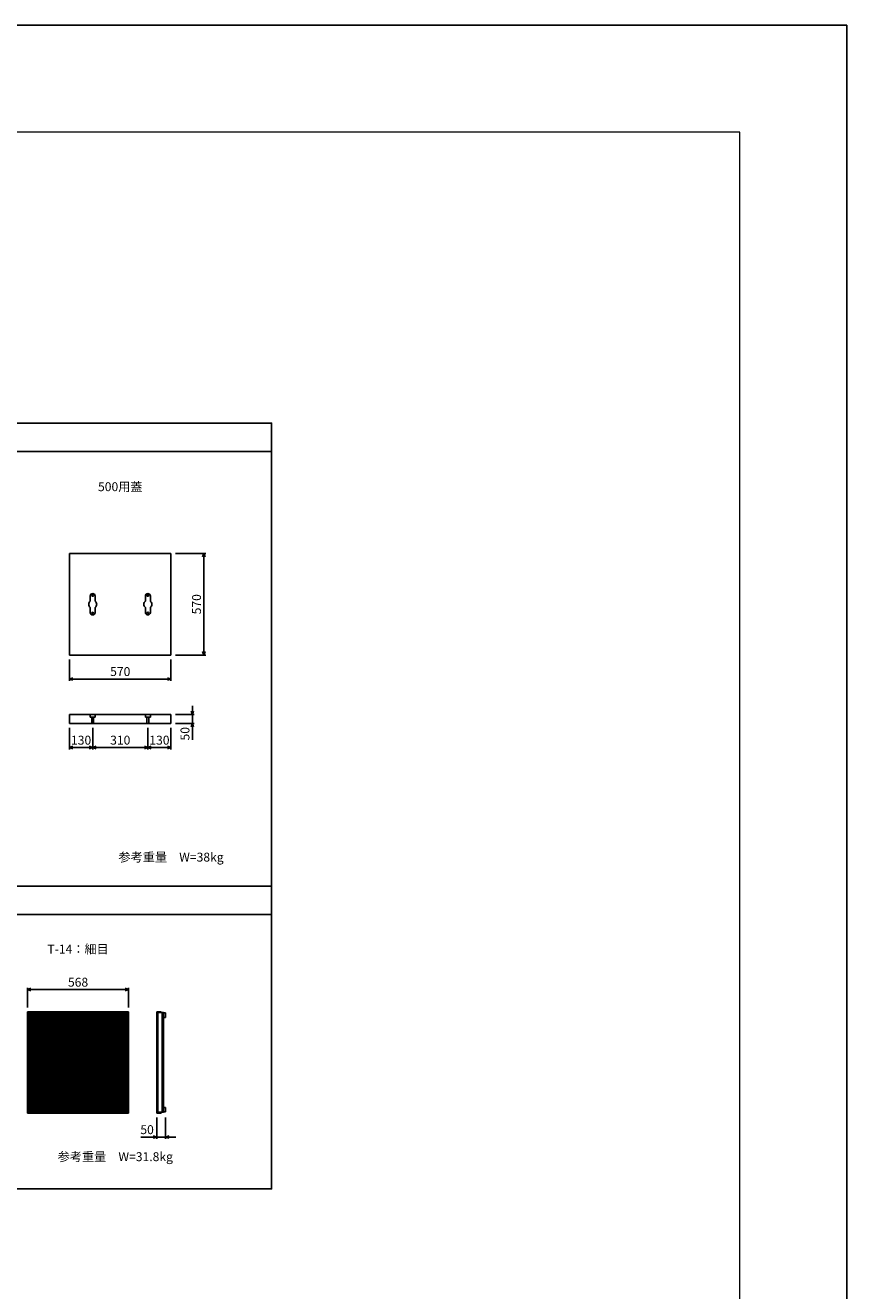
# Model space of a CAD drawing. Extents: x 0 to 25200, y 0 to 17820.
# Drawn here: x 20585 to 25200, y 10715 to 17820 of the extents above; entities that cross this region are included whole.
import ezdxf
from ezdxf.enums import TextEntityAlignment as Align

# ---------------------------------------------------------------- set-up
doc = ezdxf.new("R2010")
doc.units = 0
doc.header["$LTSCALE"] = 30
doc.header["$MEASUREMENT"] = 0
doc.linetypes.add('DASHED1', pattern=[2.5, 1.25, -1.25])
doc.layers.get('Defpoints').update_dxf_attribs({"color": 5, "linetype": 'CONTINUOUS'})
for name, color, linetype in [('DIM', 7, 'CONTINUOUS'), ('HATCH', 6, 'CONTINUOUS'), ('OUTLINE', 3, 'CONTINUOUS'), ('OUTLINE2', 4, 'CONTINUOUS'), ('TXT', 7, 'CONTINUOUS')]:
    doc.layers.add(name, color=color, linetype=linetype)
doc.layers.add('WAKU', color=3, linetype='CONTINUOUS', lineweight=13)

msp = doc.modelspace()

# ---------------------------------------------------------------- linework, layer by layer
at = {"layer": 'Defpoints', "linetype": 'Continuous'}
msp.add_lwpolyline([(0, 0), (25200, 0), (25200, 17820), (0, 17820)], close=True, dxfattribs=at)
at = {"layer": 'DIM', "linetype": 'Continuous'}
for p, q in [((15468.5, 15426.6), (21968.5, 15426.6)), ((21598.5, 14854.2), (21428.5, 14854.2)), ((21588.5, 14854.2), (21581.4, 14834.7)), ((21588.5, 14854.2), (21588.5, 14284.2)), ((21595.6, 14834.7), (21588.5, 14854.2)), ((21598.5, 14284.2), (21428.5, 14284.2)), ((21588.5, 14284.2), (21581.4, 14303.6)), ((21595.6, 14303.6), (21588.5, 14284.2)), ((20833.5, 14139.2), (20833.5, 14259.2)), ((21403.5, 14139.2), (21403.5, 14259.2)), ((20833.5, 14149.2), (20852.9, 14156.3)), ((20833.5, 14149.2), (21403.5, 14149.2)), ((20852.9, 14142.1), (20833.5, 14149.2)), ((21403.5, 14149.2), (21384, 14156.3)), ((21384, 14142.1), (21403.5, 14149.2)), ((21523.5, 13949.5), (21523.5, 13999.5)), ((21533.5, 13949.5), (21428.5, 13949.5)), ((21523.5, 13949.5), (21516.4, 13968.9)), ((21530.6, 13968.9), (21523.5, 13949.5)), ((21523.5, 13949.5), (21523.5, 13899.5)), ((20833.5, 13754.5), (20833.5, 13874.5)), ((20963.5, 13754.5), (20963.5, 13874.5)), ((21273.5, 13754.5), (21273.5, 13874.5)), ((21403.5, 13754.5), (21403.5, 13874.5)), ((21533.5, 13899.5), (21428.5, 13899.5)), ((21523.5, 13899.5), (21516.4, 13880)), ((21523.5, 13807.4), (21523.5, 13899.5)), ((21530.6, 13880), (21523.5, 13899.5)), ((20833.5, 13764.5), (20852.9, 13771.6)), ((20833.5, 13764.5), (20963.5, 13764.5)), ((20852.9, 13757.4), (20833.5, 13764.5)), ((20963.5, 13764.5), (20944, 13771.6)), ((20944, 13757.4), (20963.5, 13764.5)), ((20963.5, 13764.5), (20982.9, 13771.6)), ((20963.5, 13764.5), (21273.5, 13764.5)), ((20982.9, 13757.4), (20963.5, 13764.5)), ((21273.5, 13764.5), (21254, 13771.6)), ((21254, 13757.4), (21273.5, 13764.5)), ((21273.5, 13764.5), (21292.9, 13771.6)), ((21273.5, 13764.5), (21403.5, 13764.5)), ((21292.9, 13757.4), (21273.5, 13764.5)), ((21403.5, 13764.5), (21384, 13771.6)), ((21384, 13757.4), (21403.5, 13764.5)), ((15468.5, 12986.6), (21968.5, 12986.6)), ((15468.5, 12826.6), (21968.5, 12826.6)), ((20597.4, 12415.5), (20597.4, 12305.5)), ((20616.9, 12412.6), (20597.4, 12405.5)), ((20597.4, 12405.5), (21165.4, 12405.5)), ((20597.4, 12405.5), (20616.9, 12398.4)), ((21146, 12412.6), (21165.4, 12405.5)), ((21165.4, 12405.5), (21146, 12398.4)), ((21165.4, 12415.5), (21165.4, 12305.5)), ((21323.4, 11567.5), (21323.4, 11687.5)), ((21373.4, 11567.5), (21373.4, 11687.5)), ((21323.4, 11577.5), (21304, 11584.6)), ((21373.4, 11577.5), (21392.9, 11584.6)), ((21234.3, 11577.5), (21323.4, 11577.5)), ((21304, 11570.4), (21323.4, 11577.5)), ((21373.4, 11577.5), (21323.4, 11577.5)), ((21373.4, 11577.5), (21430.5, 11577.5)), ((21392.9, 11570.4), (21373.4, 11577.5))]:
    msp.add_line(p, q, dxfattribs=at)
msp.add_lwpolyline([(15468.5, 11286.6), (21968.5, 11286.6), (21968.5, 15586.6), (15468.5, 15586.6)], close=True, dxfattribs=at)
at = {"layer": 'HATCH'}
for p, q in [((20597.4, 12280.5), (20597.4, 11712.5)), ((21165.4, 12280.5), (20597.4, 12280.5)), ((21165.4, 12276), (20597.4, 12276)), ((21165.4, 12249.5), (20597.4, 12249.5)), ((20597.4, 12243.5), (21165.4, 12243.5)), ((20602.4, 12276), (20602.4, 12249.5)), ((20612.4, 12274.5), (20602.4, 12274.5)), ((20602.4, 12149.5), (20602.4, 12243.5)), ((20612.4, 12230.5), (20602.4, 12230.5)), ((20612.4, 12276), (20612.4, 12249.5)), ((20612.4, 12149.5), (20612.4, 12243.5)), ((20617.4, 12276), (20617.4, 12249.5)), ((20627.4, 12274.5), (20617.4, 12274.5)), ((20617.4, 12149.5), (20617.4, 12243.5)), ((20627.4, 12230.5), (20617.4, 12230.5)), ((20627.4, 12276), (20627.4, 12249.5)), ((20627.4, 12149.5), (20627.4, 12243.5)), ((20632.4, 12276), (20632.4, 12249.5)), ((20642.4, 12274.5), (20632.4, 12274.5)), ((20632.4, 12149.5), (20632.4, 12243.5)), ((20642.4, 12230.5), (20632.4, 12230.5)), ((20642.4, 12276), (20642.4, 12249.5)), ((20642.4, 12149.5), (20642.4, 12243.5)), ((20647.4, 12276), (20647.4, 12249.5)), ((20657.4, 12274.5), (20647.4, 12274.5)), ((20647.4, 12149.5), (20647.4, 12243.5)), ((20657.4, 12230.5), (20647.4, 12230.5)), ((20657.4, 12276), (20657.4, 12249.5)), ((20657.4, 12149.5), (20657.4, 12243.5)), ((20662.4, 12276), (20662.4, 12249.5)), ((20672.4, 12274.5), (20662.4, 12274.5)), ((20662.4, 12149.5), (20662.4, 12243.5)), ((20672.4, 12230.5), (20662.4, 12230.5)), ((20672.4, 12276), (20672.4, 12249.5)), ((20672.4, 12149.5), (20672.4, 12243.5)), ((20677.4, 12276), (20677.4, 12249.5)), ((20687.4, 12274.5), (20677.4, 12274.5)), ((20677.4, 12149.5), (20677.4, 12243.5)), ((20687.4, 12230.5), (20677.4, 12230.5)), ((20687.4, 12276), (20687.4, 12249.5)), ((20687.4, 12149.5), (20687.4, 12243.5)), ((20692.4, 12276), (20692.4, 12249.5)), ((20702.4, 12274.5), (20692.4, 12274.5)), ((20692.4, 12149.5), (20692.4, 12243.5)), ((20702.4, 12230.5), (20692.4, 12230.5)), ((20702.4, 12276), (20702.4, 12249.5)), ((20702.4, 12149.5), (20702.4, 12243.5)), ((20707.4, 12276), (20707.4, 12249.5)), ((20717.4, 12274.5), (20707.4, 12274.5)), ((20707.4, 12149.5), (20707.4, 12243.5)), ((20717.4, 12230.5), (20707.4, 12230.5)), ((20717.4, 12276), (20717.4, 12249.5)), ((20717.4, 12149.5), (20717.4, 12243.5)), ((20722.4, 12276), (20722.4, 12249.5)), ((20732.4, 12274.5), (20722.4, 12274.5)), ((20722.4, 12149.5), (20722.4, 12243.5)), ((20732.4, 12230.5), (20722.4, 12230.5)), ((20732.4, 12276), (20732.4, 12249.5)), ((20732.4, 12149.5), (20732.4, 12243.5)), ((20737.4, 12276), (20737.4, 12249.5)), ((20747.4, 12274.5), (20737.4, 12274.5)), ((20737.4, 12149.5), (20737.4, 12243.5)), ((20747.4, 12230.5), (20737.4, 12230.5)), ((20747.4, 12276), (20747.4, 12249.5)), ((20747.4, 12149.5), (20747.4, 12243.5)), ((20752.4, 12276), (20752.4, 12249.5)), ((20762.4, 12274.5), (20752.4, 12274.5)), ((20752.4, 12149.5), (20752.4, 12243.5)), ((20762.4, 12230.5), (20752.4, 12230.5)), ((20762.4, 12276), (20762.4, 12249.5)), ((20762.4, 12149.5), (20762.4, 12243.5)), ((20767.4, 12276), (20767.4, 12249.5)), ((20777.4, 12274.5), (20767.4, 12274.5)), ((20767.4, 12149.5), (20767.4, 12243.5)), ((20777.4, 12230.5), (20767.4, 12230.5)), ((20777.4, 12276), (20777.4, 12249.5)), ((20777.4, 12149.5), (20777.4, 12243.5)), ((20782.4, 12276), (20782.4, 12249.5)), ((20792.4, 12274.5), (20782.4, 12274.5)), ((20782.4, 12149.5), (20782.4, 12243.5)), ((20792.4, 12230.5), (20782.4, 12230.5)), ((20792.4, 12276), (20792.4, 12249.5)), ((20792.4, 12149.5), (20792.4, 12243.5)), ((20797.4, 12276), (20797.4, 12249.5)), ((20807.4, 12274.5), (20797.4, 12274.5)), ((20797.4, 12149.5), (20797.4, 12243.5)), ((20807.4, 12230.5), (20797.4, 12230.5)), ((20807.4, 12276), (20807.4, 12249.5)), ((20807.4, 12149.5), (20807.4, 12243.5)), ((20812.4, 12276), (20812.4, 12249.5)), ((20822.4, 12274.5), (20812.4, 12274.5)), ((20812.4, 12149.5), (20812.4, 12243.5)), ((20822.4, 12230.5), (20812.4, 12230.5)), ((20822.4, 12276), (20822.4, 12249.5)), ((20822.4, 12149.5), (20822.4, 12243.5)), ((20827.4, 12276), (20827.4, 12249.5)), ((20837.4, 12274.5), (20827.4, 12274.5)), ((20827.4, 12149.5), (20827.4, 12243.5)), ((20837.4, 12230.5), (20827.4, 12230.5)), ((20837.4, 12276), (20837.4, 12249.5)), ((20837.4, 12149.5), (20837.4, 12243.5)), ((20842.4, 12276), (20842.4, 12249.5)), ((20852.4, 12274.5), (20842.4, 12274.5)), ((20842.4, 12149.5), (20842.4, 12243.5)), ((20852.4, 12230.5), (20842.4, 12230.5)), ((20852.4, 12276), (20852.4, 12249.5)), ((20852.4, 12149.5), (20852.4, 12243.5)), ((20857.4, 12276), (20857.4, 12249.5)), ((20867.4, 12274.5), (20857.4, 12274.5)), ((20857.4, 12149.5), (20857.4, 12243.5)), ((20867.4, 12230.5), (20857.4, 12230.5)), ((20867.4, 12276), (20867.4, 12249.5)), ((20867.4, 12149.5), (20867.4, 12243.5)), ((20872.4, 12276), (20872.4, 12249.5)), ((20882.4, 12274.5), (20872.4, 12274.5)), ((20872.4, 12149.5), (20872.4, 12243.5)), ((20882.4, 12230.5), (20872.4, 12230.5)), ((20882.4, 12276), (20882.4, 12249.5)), ((20882.4, 12149.5), (20882.4, 12243.5)), ((20887.4, 12276), (20887.4, 12249.5)), ((20897.4, 12274.5), (20887.4, 12274.5)), ((20887.4, 12149.5), (20887.4, 12243.5)), ((20897.4, 12230.5), (20887.4, 12230.5)), ((20897.4, 12276), (20897.4, 12249.5)), ((20897.4, 12149.5), (20897.4, 12243.5)), ((20902.4, 12276), (20902.4, 12249.5)), ((20912.4, 12274.5), (20902.4, 12274.5)), ((20902.4, 12149.5), (20902.4, 12243.5)), ((20912.4, 12230.5), (20902.4, 12230.5)), ((20912.4, 12276), (20912.4, 12249.5)), ((20912.4, 12149.5), (20912.4, 12243.5)), ((20917.4, 12276), (20917.4, 12249.5)), ((20927.4, 12274.5), (20917.4, 12274.5)), ((20917.4, 12149.5), (20917.4, 12243.5)), ((20927.4, 12230.5), (20917.4, 12230.5)), ((20927.4, 12276), (20927.4, 12249.5)), ((20927.4, 12149.5), (20927.4, 12243.5)), ((20932.4, 12276), (20932.4, 12249.5)), ((20942.4, 12274.5), (20932.4, 12274.5)), ((20932.4, 12149.5), (20932.4, 12243.5)), ((20942.4, 12230.5), (20932.4, 12230.5)), ((20942.4, 12276), (20942.4, 12249.5)), ((20942.4, 12149.5), (20942.4, 12243.5)), ((20947.4, 12276), (20947.4, 12249.5)), ((20957.4, 12274.5), (20947.4, 12274.5)), ((20947.4, 12149.5), (20947.4, 12243.5)), ((20957.4, 12230.5), (20947.4, 12230.5)), ((20957.4, 12276), (20957.4, 12249.5)), ((20957.4, 12149.5), (20957.4, 12243.5)), ((20962.4, 12276), (20962.4, 12249.5)), ((20972.4, 12274.5), (20962.4, 12274.5)), ((20962.4, 12149.5), (20962.4, 12243.5)), ((20972.4, 12230.5), (20962.4, 12230.5)), ((20972.4, 12276), (20972.4, 12249.5)), ((20972.4, 12149.5), (20972.4, 12243.5)), ((20977.4, 12276), (20977.4, 12249.5)), ((20987.4, 12274.5), (20977.4, 12274.5)), ((20977.4, 12149.5), (20977.4, 12243.5)), ((20987.4, 12230.5), (20977.4, 12230.5)), ((20987.4, 12276), (20987.4, 12249.5)), ((20987.4, 12149.5), (20987.4, 12243.5)), ((20992.4, 12276), (20992.4, 12249.5)), ((21002.4, 12274.5), (20992.4, 12274.5)), ((20992.4, 12149.5), (20992.4, 12243.5)), ((21002.4, 12230.5), (20992.4, 12230.5)), ((21002.4, 12276), (21002.4, 12249.5)), ((21002.4, 12149.5), (21002.4, 12243.5)), ((21007.4, 12276), (21007.4, 12249.5)), ((21017.4, 12274.5), (21007.4, 12274.5)), ((21007.4, 12149.5), (21007.4, 12243.5)), ((21017.4, 12230.5), (21007.4, 12230.5)), ((21017.4, 12276), (21017.4, 12249.5)), ((21017.4, 12149.5), (21017.4, 12243.5)), ((21022.4, 12276), (21022.4, 12249.5)), ((21032.4, 12274.5), (21022.4, 12274.5)), ((21022.4, 12149.5), (21022.4, 12243.5)), ((21032.4, 12230.5), (21022.4, 12230.5)), ((21032.4, 12276), (21032.4, 12249.5)), ((21032.4, 12149.5), (21032.4, 12243.5)), ((21037.4, 12276), (21037.4, 12249.5)), ((21047.4, 12274.5), (21037.4, 12274.5)), ((21037.4, 12149.5), (21037.4, 12243.5)), ((21047.4, 12230.5), (21037.4, 12230.5)), ((21047.4, 12276), (21047.4, 12249.5)), ((21047.4, 12149.5), (21047.4, 12243.5)), ((21052.4, 12276), (21052.4, 12249.5)), ((21062.4, 12274.5), (21052.4, 12274.5)), ((21052.4, 12149.5), (21052.4, 12243.5)), ((21062.4, 12230.5), (21052.4, 12230.5)), ((21062.4, 12276), (21062.4, 12249.5)), ((21062.4, 12149.5), (21062.4, 12243.5)), ((21067.4, 12276), (21067.4, 12249.5)), ((21077.4, 12274.5), (21067.4, 12274.5)), ((21067.4, 12149.5), (21067.4, 12243.5)), ((21077.4, 12230.5), (21067.4, 12230.5)), ((21077.4, 12276), (21077.4, 12249.5)), ((21077.4, 12149.5), (21077.4, 12243.5)), ((21082.4, 12276), (21082.4, 12249.5)), ((21092.4, 12274.5), (21082.4, 12274.5)), ((21082.4, 12149.5), (21082.4, 12243.5)), ((21092.4, 12230.5), (21082.4, 12230.5)), ((21092.4, 12276), (21092.4, 12249.5)), ((21092.4, 12149.5), (21092.4, 12243.5)), ((21097.4, 12276), (21097.4, 12249.5)), ((21107.4, 12274.5), (21097.4, 12274.5)), ((21097.4, 12149.5), (21097.4, 12243.5)), ((21107.4, 12230.5), (21097.4, 12230.5)), ((21107.4, 12276), (21107.4, 12249.5)), ((21107.4, 12149.5), (21107.4, 12243.5)), ((21112.4, 12276), (21112.4, 12249.5)), ((21122.4, 12274.5), (21112.4, 12274.5)), ((21112.4, 12149.5), (21112.4, 12243.5)), ((21122.4, 12230.5), (21112.4, 12230.5)), ((21122.4, 12276), (21122.4, 12249.5)), ((21122.4, 12149.5), (21122.4, 12243.5)), ((21127.4, 12276), (21127.4, 12249.5)), ((21137.4, 12274.5), (21127.4, 12274.5)), ((21127.4, 12149.5), (21127.4, 12243.5)), ((21137.4, 12230.5), (21127.4, 12230.5)), ((21137.4, 12276), (21137.4, 12249.5)), ((21137.4, 12149.5), (21137.4, 12243.5)), ((21142.4, 12276), (21142.4, 12249.5)), ((21152.4, 12274.5), (21142.4, 12274.5)), ((21142.4, 12149.5), (21142.4, 12243.5)), ((21152.4, 12230.5), (21142.4, 12230.5)), ((21152.4, 12276), (21152.4, 12249.5)), ((21152.4, 12149.5), (21152.4, 12243.5)), ((21157.4, 12276), (21157.4, 12249.5)), ((21157.4, 12149.5), (21157.4, 12243.5)), ((21160.4, 12276), (21160.4, 12249.5)), ((21160.4, 12149.5), (21160.4, 12243.5)), ((21165.4, 12280.5), (21165.4, 11712.5)), ((21323.4, 12280.5), (21323.4, 11712.5)), ((21323.4, 12280.5), (21348.4, 12280.5)), ((21323.4, 12276), (21361.4, 12276)), ((21323.4, 12249.5), (21329.4, 12249.5)), ((21329.4, 12243.5), (21323.4, 12243.5)), ((21329.4, 12249.5), (21329.4, 12243.5)), ((21330.4, 11717), (21330.4, 12276)), ((21348.4, 12280.5), (21348.4, 12276)), ((21354.4, 11717), (21354.4, 12276)), ((21361.4, 11717), (21361.4, 12276)), ((21361.4, 12274.5), (21373.4, 12274.5)), ((21361.4, 12249.5), (21361.4, 12274.5)), ((21373.4, 12249.5), (21361.4, 12249.5)), ((21373.4, 12274.5), (21373.4, 12249.5)), ((21165.4, 12149.5), (20597.4, 12149.5)), ((20597.4, 12143.5), (21165.4, 12143.5)), ((20602.4, 12049.5), (20602.4, 12143.5)), ((20612.4, 12049.5), (20612.4, 12143.5)), ((20617.4, 12049.5), (20617.4, 12143.5)), ((20627.4, 12049.5), (20627.4, 12143.5)), ((20632.4, 12049.5), (20632.4, 12143.5)), ((20642.4, 12049.5), (20642.4, 12143.5)), ((20647.4, 12049.5), (20647.4, 12143.5)), ((20657.4, 12049.5), (20657.4, 12143.5)), ((20662.4, 12049.5), (20662.4, 12143.5)), ((20672.4, 12049.5), (20672.4, 12143.5)), ((20677.4, 12049.5), (20677.4, 12143.5)), ((20687.4, 12049.5), (20687.4, 12143.5)), ((20692.4, 12049.5), (20692.4, 12143.5)), ((20702.4, 12049.5), (20702.4, 12143.5)), ((20707.4, 12049.5), (20707.4, 12143.5)), ((20717.4, 12049.5), (20717.4, 12143.5)), ((20722.4, 12049.5), (20722.4, 12143.5)), ((20732.4, 12049.5), (20732.4, 12143.5)), ((20737.4, 12049.5), (20737.4, 12143.5)), ((20747.4, 12049.5), (20747.4, 12143.5)), ((20752.4, 12049.5), (20752.4, 12143.5)), ((20762.4, 12049.5), (20762.4, 12143.5)), ((20767.4, 12049.5), (20767.4, 12143.5)), ((20777.4, 12049.5), (20777.4, 12143.5)), ((20782.4, 12049.5), (20782.4, 12143.5)), ((20792.4, 12049.5), (20792.4, 12143.5)), ((20797.4, 12049.5), (20797.4, 12143.5)), ((20807.4, 12049.5), (20807.4, 12143.5)), ((20812.4, 12049.5), (20812.4, 12143.5)), ((20822.4, 12049.5), (20822.4, 12143.5)), ((20827.4, 12049.5), (20827.4, 12143.5)), ((20837.4, 12049.5), (20837.4, 12143.5)), ((20842.4, 12049.5), (20842.4, 12143.5)), ((20852.4, 12049.5), (20852.4, 12143.5)), ((20857.4, 12049.5), (20857.4, 12143.5)), ((20867.4, 12049.5), (20867.4, 12143.5)), ((20872.4, 12049.5), (20872.4, 12143.5)), ((20882.4, 12049.5), (20882.4, 12143.5)), ((20887.4, 12049.5), (20887.4, 12143.5)), ((20897.4, 12049.5), (20897.4, 12143.5)), ((20902.4, 12049.5), (20902.4, 12143.5)), ((20912.4, 12049.5), (20912.4, 12143.5)), ((20917.4, 12049.5), (20917.4, 12143.5)), ((20927.4, 12049.5), (20927.4, 12143.5)), ((20932.4, 12049.5), (20932.4, 12143.5)), ((20942.4, 12049.5), (20942.4, 12143.5)), ((20947.4, 12049.5), (20947.4, 12143.5)), ((20957.4, 12049.5), (20957.4, 12143.5)), ((20962.4, 12049.5), (20962.4, 12143.5)), ((20972.4, 12049.5), (20972.4, 12143.5)), ((20977.4, 12049.5), (20977.4, 12143.5)), ((20987.4, 12049.5), (20987.4, 12143.5)), ((20992.4, 12049.5), (20992.4, 12143.5)), ((21002.4, 12049.5), (21002.4, 12143.5)), ((21007.4, 12049.5), (21007.4, 12143.5)), ((21017.4, 12049.5), (21017.4, 12143.5)), ((21022.4, 12049.5), (21022.4, 12143.5)), ((21032.4, 12049.5), (21032.4, 12143.5)), ((21037.4, 12049.5), (21037.4, 12143.5)), ((21047.4, 12049.5), (21047.4, 12143.5)), ((21052.4, 12049.5), (21052.4, 12143.5)), ((21062.4, 12049.5), (21062.4, 12143.5)), ((21067.4, 12049.5), (21067.4, 12143.5)), ((21077.4, 12049.5), (21077.4, 12143.5)), ((21082.4, 12049.5), (21082.4, 12143.5)), ((21092.4, 12049.5), (21092.4, 12143.5)), ((21097.4, 12049.5), (21097.4, 12143.5)), ((21107.4, 12049.5), (21107.4, 12143.5)), ((21112.4, 12049.5), (21112.4, 12143.5)), ((21122.4, 12049.5), (21122.4, 12143.5)), ((21127.4, 12049.5), (21127.4, 12143.5)), ((21137.4, 12049.5), (21137.4, 12143.5)), ((21142.4, 12049.5), (21142.4, 12143.5)), ((21152.4, 12049.5), (21152.4, 12143.5)), ((21157.4, 12049.5), (21157.4, 12143.5)), ((21160.4, 12049.5), (21160.4, 12143.5)), ((21323.4, 12149.5), (21329.4, 12149.5)), ((21329.4, 12143.5), (21323.4, 12143.5)), ((21329.4, 12149.5), (21329.4, 12143.5)), ((21165.4, 12049.5), (20597.4, 12049.5)), ((20597.4, 12043.5), (21165.4, 12043.5)), ((20602.4, 11949.5), (20602.4, 12043.5)), ((20612.4, 11949.5), (20612.4, 12043.5)), ((20617.4, 11949.5), (20617.4, 12043.5)), ((20627.4, 11949.5), (20627.4, 12043.5)), ((20632.4, 11949.5), (20632.4, 12043.5)), ((20642.4, 11949.5), (20642.4, 12043.5)), ((20647.4, 11949.5), (20647.4, 12043.5)), ((20657.4, 11949.5), (20657.4, 12043.5)), ((20662.4, 11949.5), (20662.4, 12043.5)), ((20672.4, 11949.5), (20672.4, 12043.5)), ((20677.4, 11949.5), (20677.4, 12043.5)), ((20687.4, 11949.5), (20687.4, 12043.5)), ((20692.4, 11949.5), (20692.4, 12043.5)), ((20702.4, 11949.5), (20702.4, 12043.5)), ((20707.4, 11949.5), (20707.4, 12043.5)), ((20717.4, 11949.5), (20717.4, 12043.5)), ((20722.4, 11949.5), (20722.4, 12043.5)), ((20732.4, 11949.5), (20732.4, 12043.5)), ((20737.4, 11949.5), (20737.4, 12043.5)), ((20747.4, 11949.5), (20747.4, 12043.5)), ((20752.4, 11949.5), (20752.4, 12043.5)), ((20762.4, 11949.5), (20762.4, 12043.5)), ((20767.4, 11949.5), (20767.4, 12043.5)), ((20777.4, 11949.5), (20777.4, 12043.5)), ((20782.4, 11949.5), (20782.4, 12043.5)), ((20792.4, 11949.5), (20792.4, 12043.5)), ((20797.4, 11949.5), (20797.4, 12043.5)), ((20807.4, 11949.5), (20807.4, 12043.5)), ((20812.4, 11949.5), (20812.4, 12043.5)), ((20822.4, 11949.5), (20822.4, 12043.5)), ((20827.4, 11949.5), (20827.4, 12043.5)), ((20837.4, 11949.5), (20837.4, 12043.5)), ((20842.4, 11949.5), (20842.4, 12043.5)), ((20852.4, 11949.5), (20852.4, 12043.5)), ((20857.4, 11949.5), (20857.4, 12043.5)), ((20867.4, 11949.5), (20867.4, 12043.5)), ((20872.4, 11949.5), (20872.4, 12043.5)), ((20882.4, 11949.5), (20882.4, 12043.5)), ((20887.4, 11949.5), (20887.4, 12043.5)), ((20897.4, 11949.5), (20897.4, 12043.5)), ((20902.4, 11949.5), (20902.4, 12043.5)), ((20912.4, 11949.5), (20912.4, 12043.5)), ((20917.4, 11949.5), (20917.4, 12043.5)), ((20927.4, 11949.5), (20927.4, 12043.5)), ((20932.4, 11949.5), (20932.4, 12043.5)), ((20942.4, 11949.5), (20942.4, 12043.5)), ((20947.4, 11949.5), (20947.4, 12043.5)), ((20957.4, 11949.5), (20957.4, 12043.5)), ((20962.4, 11949.5), (20962.4, 12043.5)), ((20972.4, 11949.5), (20972.4, 12043.5)), ((20977.4, 11949.5), (20977.4, 12043.5)), ((20987.4, 11949.5), (20987.4, 12043.5)), ((20992.4, 11949.5), (20992.4, 12043.5)), ((21002.4, 11949.5), (21002.4, 12043.5)), ((21007.4, 11949.5), (21007.4, 12043.5)), ((21017.4, 11949.5), (21017.4, 12043.5)), ((21022.4, 11949.5), (21022.4, 12043.5)), ((21032.4, 11949.5), (21032.4, 12043.5)), ((21037.4, 11949.5), (21037.4, 12043.5)), ((21047.4, 11949.5), (21047.4, 12043.5)), ((21052.4, 11949.5), (21052.4, 12043.5)), ((21062.4, 11949.5), (21062.4, 12043.5)), ((21067.4, 11949.5), (21067.4, 12043.5)), ((21077.4, 11949.5), (21077.4, 12043.5)), ((21082.4, 11949.5), (21082.4, 12043.5)), ((21092.4, 11949.5), (21092.4, 12043.5)), ((21097.4, 11949.5), (21097.4, 12043.5)), ((21107.4, 11949.5), (21107.4, 12043.5)), ((21112.4, 11949.5), (21112.4, 12043.5)), ((21122.4, 11949.5), (21122.4, 12043.5)), ((21127.4, 11949.5), (21127.4, 12043.5)), ((21137.4, 11949.5), (21137.4, 12043.5)), ((21142.4, 11949.5), (21142.4, 12043.5)), ((21152.4, 11949.5), (21152.4, 12043.5)), ((21157.4, 11949.5), (21157.4, 12043.5)), ((21160.4, 11949.5), (21160.4, 12043.5)), ((21323.4, 12049.5), (21329.4, 12049.5)), ((21329.4, 12043.5), (21323.4, 12043.5)), ((21329.4, 12049.5), (21329.4, 12043.5)), ((21165.4, 11949.5), (20597.4, 11949.5)), ((20597.4, 11943.5), (21165.4, 11943.5)), ((20602.4, 11849.5), (20602.4, 11943.5)), ((20612.4, 11849.5), (20612.4, 11943.5)), ((20617.4, 11849.5), (20617.4, 11943.5)), ((20627.4, 11849.5), (20627.4, 11943.5)), ((20632.4, 11849.5), (20632.4, 11943.5)), ((20642.4, 11849.5), (20642.4, 11943.5)), ((20647.4, 11849.5), (20647.4, 11943.5)), ((20657.4, 11849.5), (20657.4, 11943.5)), ((20662.4, 11849.5), (20662.4, 11943.5)), ((20672.4, 11849.5), (20672.4, 11943.5)), ((20677.4, 11849.5), (20677.4, 11943.5)), ((20687.4, 11849.5), (20687.4, 11943.5)), ((20692.4, 11849.5), (20692.4, 11943.5)), ((20702.4, 11849.5), (20702.4, 11943.5)), ((20707.4, 11849.5), (20707.4, 11943.5)), ((20717.4, 11849.5), (20717.4, 11943.5)), ((20722.4, 11849.5), (20722.4, 11943.5)), ((20732.4, 11849.5), (20732.4, 11943.5)), ((20737.4, 11849.5), (20737.4, 11943.5)), ((20747.4, 11849.5), (20747.4, 11943.5)), ((20752.4, 11849.5), (20752.4, 11943.5)), ((20762.4, 11849.5), (20762.4, 11943.5)), ((20767.4, 11849.5), (20767.4, 11943.5)), ((20777.4, 11849.5), (20777.4, 11943.5)), ((20782.4, 11849.5), (20782.4, 11943.5)), ((20792.4, 11849.5), (20792.4, 11943.5)), ((20797.4, 11849.5), (20797.4, 11943.5)), ((20807.4, 11849.5), (20807.4, 11943.5)), ((20812.4, 11849.5), (20812.4, 11943.5)), ((20822.4, 11849.5), (20822.4, 11943.5)), ((20827.4, 11849.5), (20827.4, 11943.5)), ((20837.4, 11849.5), (20837.4, 11943.5)), ((20842.4, 11849.5), (20842.4, 11943.5)), ((20852.4, 11849.5), (20852.4, 11943.5)), ((20857.4, 11849.5), (20857.4, 11943.5)), ((20867.4, 11849.5), (20867.4, 11943.5)), ((20872.4, 11849.5), (20872.4, 11943.5)), ((20882.4, 11849.5), (20882.4, 11943.5)), ((20887.4, 11849.5), (20887.4, 11943.5)), ((20897.4, 11849.5), (20897.4, 11943.5)), ((20902.4, 11849.5), (20902.4, 11943.5)), ((20912.4, 11849.5), (20912.4, 11943.5)), ((20917.4, 11849.5), (20917.4, 11943.5)), ((20927.4, 11849.5), (20927.4, 11943.5)), ((20932.4, 11849.5), (20932.4, 11943.5)), ((20942.4, 11849.5), (20942.4, 11943.5)), ((20947.4, 11849.5), (20947.4, 11943.5)), ((20957.4, 11849.5), (20957.4, 11943.5)), ((20962.4, 11849.5), (20962.4, 11943.5)), ((20972.4, 11849.5), (20972.4, 11943.5)), ((20977.4, 11849.5), (20977.4, 11943.5)), ((20987.4, 11849.5), (20987.4, 11943.5)), ((20992.4, 11849.5), (20992.4, 11943.5)), ((21002.4, 11849.5), (21002.4, 11943.5)), ((21007.4, 11849.5), (21007.4, 11943.5)), ((21017.4, 11849.5), (21017.4, 11943.5)), ((21022.4, 11849.5), (21022.4, 11943.5)), ((21032.4, 11849.5), (21032.4, 11943.5)), ((21037.4, 11849.5), (21037.4, 11943.5)), ((21047.4, 11849.5), (21047.4, 11943.5)), ((21052.4, 11849.5), (21052.4, 11943.5)), ((21062.4, 11849.5), (21062.4, 11943.5)), ((21067.4, 11849.5), (21067.4, 11943.5)), ((21077.4, 11849.5), (21077.4, 11943.5)), ((21082.4, 11849.5), (21082.4, 11943.5)), ((21092.4, 11849.5), (21092.4, 11943.5)), ((21097.4, 11849.5), (21097.4, 11943.5)), ((21107.4, 11849.5), (21107.4, 11943.5)), ((21112.4, 11849.5), (21112.4, 11943.5)), ((21122.4, 11849.5), (21122.4, 11943.5)), ((21127.4, 11849.5), (21127.4, 11943.5)), ((21137.4, 11849.5), (21137.4, 11943.5)), ((21142.4, 11849.5), (21142.4, 11943.5)), ((21152.4, 11849.5), (21152.4, 11943.5)), ((21157.4, 11849.5), (21157.4, 11943.5)), ((21160.4, 11849.5), (21160.4, 11943.5)), ((21323.4, 11949.5), (21329.4, 11949.5)), ((21329.4, 11943.5), (21323.4, 11943.5)), ((21329.4, 11949.5), (21329.4, 11943.5)), ((21165.4, 11849.5), (20597.4, 11849.5)), ((20597.4, 11843.5), (21165.4, 11843.5)), ((20602.4, 11749.5), (20602.4, 11843.5)), ((20612.4, 11749.5), (20612.4, 11843.5)), ((20617.4, 11749.5), (20617.4, 11843.5)), ((20627.4, 11749.5), (20627.4, 11843.5)), ((20632.4, 11749.5), (20632.4, 11843.5)), ((20642.4, 11749.5), (20642.4, 11843.5)), ((20647.4, 11749.5), (20647.4, 11843.5)), ((20657.4, 11749.5), (20657.4, 11843.5)), ((20662.4, 11749.5), (20662.4, 11843.5)), ((20672.4, 11749.5), (20672.4, 11843.5)), ((20677.4, 11749.5), (20677.4, 11843.5)), ((20687.4, 11749.5), (20687.4, 11843.5)), ((20692.4, 11749.5), (20692.4, 11843.5)), ((20702.4, 11749.5), (20702.4, 11843.5)), ((20707.4, 11749.5), (20707.4, 11843.5)), ((20717.4, 11749.5), (20717.4, 11843.5)), ((20722.4, 11749.5), (20722.4, 11843.5)), ((20732.4, 11749.5), (20732.4, 11843.5)), ((20737.4, 11749.5), (20737.4, 11843.5)), ((20747.4, 11749.5), (20747.4, 11843.5)), ((20752.4, 11749.5), (20752.4, 11843.5)), ((20762.4, 11749.5), (20762.4, 11843.5)), ((20767.4, 11749.5), (20767.4, 11843.5)), ((20777.4, 11749.5), (20777.4, 11843.5)), ((20782.4, 11749.5), (20782.4, 11843.5)), ((20792.4, 11749.5), (20792.4, 11843.5)), ((20797.4, 11749.5), (20797.4, 11843.5)), ((20807.4, 11749.5), (20807.4, 11843.5)), ((20812.4, 11749.5), (20812.4, 11843.5)), ((20822.4, 11749.5), (20822.4, 11843.5)), ((20827.4, 11749.5), (20827.4, 11843.5)), ((20837.4, 11749.5), (20837.4, 11843.5)), ((20842.4, 11749.5), (20842.4, 11843.5)), ((20852.4, 11749.5), (20852.4, 11843.5)), ((20857.4, 11749.5), (20857.4, 11843.5)), ((20867.4, 11749.5), (20867.4, 11843.5)), ((20872.4, 11749.5), (20872.4, 11843.5)), ((20882.4, 11749.5), (20882.4, 11843.5)), ((20887.4, 11749.5), (20887.4, 11843.5)), ((20897.4, 11749.5), (20897.4, 11843.5)), ((20902.4, 11749.5), (20902.4, 11843.5)), ((20912.4, 11749.5), (20912.4, 11843.5)), ((20917.4, 11749.5), (20917.4, 11843.5)), ((20927.4, 11749.5), (20927.4, 11843.5)), ((20932.4, 11749.5), (20932.4, 11843.5)), ((20942.4, 11749.5), (20942.4, 11843.5)), ((20947.4, 11749.5), (20947.4, 11843.5)), ((20957.4, 11749.5), (20957.4, 11843.5)), ((20962.4, 11749.5), (20962.4, 11843.5)), ((20972.4, 11749.5), (20972.4, 11843.5)), ((20977.4, 11749.5), (20977.4, 11843.5)), ((20987.4, 11749.5), (20987.4, 11843.5)), ((20992.4, 11749.5), (20992.4, 11843.5)), ((21002.4, 11749.5), (21002.4, 11843.5)), ((21007.4, 11749.5), (21007.4, 11843.5)), ((21017.4, 11749.5), (21017.4, 11843.5)), ((21022.4, 11749.5), (21022.4, 11843.5)), ((21032.4, 11749.5), (21032.4, 11843.5)), ((21037.4, 11749.5), (21037.4, 11843.5)), ((21047.4, 11749.5), (21047.4, 11843.5)), ((21052.4, 11749.5), (21052.4, 11843.5)), ((21062.4, 11749.5), (21062.4, 11843.5)), ((21067.4, 11749.5), (21067.4, 11843.5)), ((21077.4, 11749.5), (21077.4, 11843.5)), ((21082.4, 11749.5), (21082.4, 11843.5)), ((21092.4, 11749.5), (21092.4, 11843.5)), ((21097.4, 11749.5), (21097.4, 11843.5)), ((21107.4, 11749.5), (21107.4, 11843.5)), ((21112.4, 11749.5), (21112.4, 11843.5)), ((21122.4, 11749.5), (21122.4, 11843.5)), ((21127.4, 11749.5), (21127.4, 11843.5)), ((21137.4, 11749.5), (21137.4, 11843.5)), ((21142.4, 11749.5), (21142.4, 11843.5)), ((21152.4, 11749.5), (21152.4, 11843.5)), ((21157.4, 11749.5), (21157.4, 11843.5)), ((21160.4, 11749.5), (21160.4, 11843.5)), ((21323.4, 11849.5), (21329.4, 11849.5)), ((21329.4, 11843.5), (21323.4, 11843.5)), ((21329.4, 11849.5), (21329.4, 11843.5)), ((21165.4, 11749.5), (20597.4, 11749.5)), ((20597.4, 11743.5), (21165.4, 11743.5)), ((20612.4, 11762.5), (20602.4, 11762.5)), ((20602.4, 11717), (20602.4, 11743.5)), ((20612.4, 11717), (20612.4, 11743.5)), ((20627.4, 11762.5), (20617.4, 11762.5)), ((20617.4, 11717), (20617.4, 11743.5)), ((20627.4, 11717), (20627.4, 11743.5)), ((20642.4, 11762.5), (20632.4, 11762.5)), ((20632.4, 11717), (20632.4, 11743.5)), ((20642.4, 11717), (20642.4, 11743.5)), ((20657.4, 11762.5), (20647.4, 11762.5)), ((20647.4, 11717), (20647.4, 11743.5)), ((20657.4, 11717), (20657.4, 11743.5)), ((20672.4, 11762.5), (20662.4, 11762.5)), ((20662.4, 11717), (20662.4, 11743.5)), ((20672.4, 11717), (20672.4, 11743.5)), ((20687.4, 11762.5), (20677.4, 11762.5)), ((20677.4, 11717), (20677.4, 11743.5)), ((20687.4, 11717), (20687.4, 11743.5)), ((20702.4, 11762.5), (20692.4, 11762.5)), ((20692.4, 11717), (20692.4, 11743.5)), ((20702.4, 11717), (20702.4, 11743.5)), ((20717.4, 11762.5), (20707.4, 11762.5)), ((20707.4, 11717), (20707.4, 11743.5)), ((20717.4, 11717), (20717.4, 11743.5)), ((20732.4, 11762.5), (20722.4, 11762.5)), ((20722.4, 11717), (20722.4, 11743.5)), ((20732.4, 11717), (20732.4, 11743.5)), ((20747.4, 11762.5), (20737.4, 11762.5)), ((20737.4, 11717), (20737.4, 11743.5)), ((20747.4, 11717), (20747.4, 11743.5)), ((20762.4, 11762.5), (20752.4, 11762.5)), ((20752.4, 11717), (20752.4, 11743.5)), ((20762.4, 11717), (20762.4, 11743.5)), ((20777.4, 11762.5), (20767.4, 11762.5)), ((20767.4, 11717), (20767.4, 11743.5)), ((20777.4, 11717), (20777.4, 11743.5)), ((20792.4, 11762.5), (20782.4, 11762.5)), ((20782.4, 11717), (20782.4, 11743.5)), ((20792.4, 11717), (20792.4, 11743.5)), ((20807.4, 11762.5), (20797.4, 11762.5)), ((20797.4, 11717), (20797.4, 11743.5)), ((20807.4, 11717), (20807.4, 11743.5)), ((20822.4, 11762.5), (20812.4, 11762.5)), ((20812.4, 11717), (20812.4, 11743.5)), ((20822.4, 11717), (20822.4, 11743.5)), ((20837.4, 11762.5), (20827.4, 11762.5)), ((20827.4, 11717), (20827.4, 11743.5)), ((20837.4, 11717), (20837.4, 11743.5)), ((20852.4, 11762.5), (20842.4, 11762.5)), ((20842.4, 11717), (20842.4, 11743.5)), ((20852.4, 11717), (20852.4, 11743.5)), ((20867.4, 11762.5), (20857.4, 11762.5)), ((20857.4, 11717), (20857.4, 11743.5)), ((20867.4, 11717), (20867.4, 11743.5)), ((20882.4, 11762.5), (20872.4, 11762.5)), ((20872.4, 11717), (20872.4, 11743.5)), ((20882.4, 11717), (20882.4, 11743.5)), ((20897.4, 11762.5), (20887.4, 11762.5)), ((20887.4, 11717), (20887.4, 11743.5)), ((20897.4, 11717), (20897.4, 11743.5)), ((20912.4, 11762.5), (20902.4, 11762.5)), ((20902.4, 11717), (20902.4, 11743.5)), ((20912.4, 11717), (20912.4, 11743.5)), ((20927.4, 11762.5), (20917.4, 11762.5)), ((20917.4, 11717), (20917.4, 11743.5)), ((20927.4, 11717), (20927.4, 11743.5)), ((20942.4, 11762.5), (20932.4, 11762.5)), ((20932.4, 11717), (20932.4, 11743.5)), ((20942.4, 11717), (20942.4, 11743.5)), ((20957.4, 11762.5), (20947.4, 11762.5)), ((20947.4, 11717), (20947.4, 11743.5)), ((20957.4, 11717), (20957.4, 11743.5)), ((20972.4, 11762.5), (20962.4, 11762.5)), ((20962.4, 11717), (20962.4, 11743.5)), ((20972.4, 11717), (20972.4, 11743.5)), ((20987.4, 11762.5), (20977.4, 11762.5)), ((20977.4, 11717), (20977.4, 11743.5)), ((20987.4, 11717), (20987.4, 11743.5)), ((21002.4, 11762.5), (20992.4, 11762.5)), ((20992.4, 11717), (20992.4, 11743.5)), ((21002.4, 11717), (21002.4, 11743.5)), ((21017.4, 11762.5), (21007.4, 11762.5)), ((21007.4, 11717), (21007.4, 11743.5)), ((21017.4, 11717), (21017.4, 11743.5)), ((21032.4, 11762.5), (21022.4, 11762.5)), ((21022.4, 11717), (21022.4, 11743.5)), ((21032.4, 11717), (21032.4, 11743.5)), ((21047.4, 11762.5), (21037.4, 11762.5)), ((21037.4, 11717), (21037.4, 11743.5)), ((21047.4, 11717), (21047.4, 11743.5)), ((21062.4, 11762.5), (21052.4, 11762.5)), ((21052.4, 11717), (21052.4, 11743.5)), ((21062.4, 11717), (21062.4, 11743.5)), ((21077.4, 11762.5), (21067.4, 11762.5)), ((21067.4, 11717), (21067.4, 11743.5)), ((21077.4, 11717), (21077.4, 11743.5)), ((21092.4, 11762.5), (21082.4, 11762.5)), ((21082.4, 11717), (21082.4, 11743.5)), ((21092.4, 11717), (21092.4, 11743.5)), ((21107.4, 11762.5), (21097.4, 11762.5)), ((21097.4, 11717), (21097.4, 11743.5)), ((21107.4, 11717), (21107.4, 11743.5)), ((21122.4, 11762.5), (21112.4, 11762.5)), ((21112.4, 11717), (21112.4, 11743.5)), ((21122.4, 11717), (21122.4, 11743.5)), ((21137.4, 11762.5), (21127.4, 11762.5)), ((21127.4, 11717), (21127.4, 11743.5)), ((21137.4, 11717), (21137.4, 11743.5)), ((21152.4, 11762.5), (21142.4, 11762.5)), ((21142.4, 11717), (21142.4, 11743.5)), ((21152.4, 11717), (21152.4, 11743.5)), ((21157.4, 11717), (21157.4, 11743.5)), ((21160.4, 11717), (21160.4, 11743.5)), ((21323.4, 11749.5), (21329.4, 11749.5)), ((21329.4, 11743.5), (21323.4, 11743.5)), ((21329.4, 11749.5), (21329.4, 11743.5)), ((21373.4, 11743.5), (21361.4, 11743.5)), ((21361.4, 11743.5), (21361.4, 11718.5)), ((21373.4, 11718.5), (21373.4, 11743.5)), ((21165.4, 11717), (20597.4, 11717)), ((21165.4, 11712.5), (20597.4, 11712.5)), ((20612.4, 11718.5), (20602.4, 11718.5)), ((20627.4, 11718.5), (20617.4, 11718.5)), ((20642.4, 11718.5), (20632.4, 11718.5)), ((20657.4, 11718.5), (20647.4, 11718.5)), ((20672.4, 11718.5), (20662.4, 11718.5)), ((20687.4, 11718.5), (20677.4, 11718.5)), ((20702.4, 11718.5), (20692.4, 11718.5)), ((20717.4, 11718.5), (20707.4, 11718.5)), ((20732.4, 11718.5), (20722.4, 11718.5)), ((20747.4, 11718.5), (20737.4, 11718.5)), ((20762.4, 11718.5), (20752.4, 11718.5)), ((20777.4, 11718.5), (20767.4, 11718.5)), ((20792.4, 11718.5), (20782.4, 11718.5)), ((20807.4, 11718.5), (20797.4, 11718.5)), ((20822.4, 11718.5), (20812.4, 11718.5)), ((20837.4, 11718.5), (20827.4, 11718.5)), ((20852.4, 11718.5), (20842.4, 11718.5)), ((20867.4, 11718.5), (20857.4, 11718.5)), ((20882.4, 11718.5), (20872.4, 11718.5)), ((20897.4, 11718.5), (20887.4, 11718.5)), ((20912.4, 11718.5), (20902.4, 11718.5)), ((20927.4, 11718.5), (20917.4, 11718.5)), ((20942.4, 11718.5), (20932.4, 11718.5)), ((20957.4, 11718.5), (20947.4, 11718.5)), ((20972.4, 11718.5), (20962.4, 11718.5)), ((20987.4, 11718.5), (20977.4, 11718.5)), ((21002.4, 11718.5), (20992.4, 11718.5)), ((21017.4, 11718.5), (21007.4, 11718.5)), ((21032.4, 11718.5), (21022.4, 11718.5)), ((21047.4, 11718.5), (21037.4, 11718.5)), ((21062.4, 11718.5), (21052.4, 11718.5)), ((21077.4, 11718.5), (21067.4, 11718.5)), ((21092.4, 11718.5), (21082.4, 11718.5)), ((21107.4, 11718.5), (21097.4, 11718.5)), ((21122.4, 11718.5), (21112.4, 11718.5)), ((21137.4, 11718.5), (21127.4, 11718.5)), ((21152.4, 11718.5), (21142.4, 11718.5)), ((21323.4, 11717), (21361.4, 11717)), ((21323.4, 11712.5), (21348.4, 11712.5)), ((21348.4, 11712.5), (21348.4, 11717)), ((21361.4, 11718.5), (21373.4, 11718.5))]:
    msp.add_line(p, q, dxfattribs=at)
at = {"layer": 'OUTLINE', "linetype": 'Continuous'}
for p, q in [((20833.5, 14854.2), (20833.5, 14284.2)), ((20833.5, 14854.2), (21403.5, 14854.2)), ((21403.5, 14854.2), (21403.5, 14284.2)), ((20949.5, 14615), (20949.5, 14586.7)), ((20977.5, 14615), (20977.5, 14586.7)), ((21259.5, 14615), (21259.5, 14586.7)), ((21287.5, 14615), (21287.5, 14586.7)), ((20949.5, 14551.4), (20949.5, 14523)), ((20977.5, 14551.4), (20977.5, 14523)), ((21259.5, 14551.4), (21259.5, 14523)), ((21287.5, 14551.4), (21287.5, 14523)), ((20833.5, 14284.2), (21403.5, 14284.2)), ((20833.5, 13949.5), (20833.5, 13899.5)), ((20833.5, 13949.5), (21403.5, 13949.5)), ((21403.5, 13949.5), (21403.5, 13899.5)), ((20833.5, 13899.5), (21403.5, 13899.5))]:
    msp.add_line(p, q, dxfattribs=at)
for centre in [(20963.5, 14619), (21273.5, 14619), (20963.5, 14519), (21273.5, 14519)]:
    msp.add_circle(centre, 5, dxfattribs=at)
for centre, radius, start, end in [((20963.5, 14569), 22.5, 128.4786, 231.5214), ((20963.5, 14615), 14, 0, 180), ((20963.5, 14569), 22.5, 308.4786, 51.5214), ((21273.5, 14569), 22.5, 128.4786, 231.5214), ((21273.5, 14615), 14, 0, 180), ((21273.5, 14569), 22.5, 308.4786, 51.5214), ((20963.5, 14523), 14, 180, 0), ((21273.5, 14523), 14, 180, 0)]:
    msp.add_arc(centre, radius, start, end, dxfattribs=at)
at = {"layer": 'OUTLINE2', "linetype": 'DASHED1'}
for p, q in [((20949.5, 13949.5), (20949.5, 13934.5)), ((20949.5, 13934.5), (20977.5, 13934.5)), ((20958.5, 13934.5), (20958.5, 13899.5)), ((20968.5, 13934.5), (20968.5, 13899.5)), ((20977.5, 13949.5), (20977.5, 13934.5)), ((21259.5, 13949.5), (21259.5, 13934.5)), ((21259.5, 13934.5), (21287.5, 13934.5)), ((21268.5, 13934.5), (21268.5, 13899.5)), ((21278.5, 13934.5), (21278.5, 13899.5)), ((21287.5, 13949.5), (21287.5, 13934.5))]:
    msp.add_line(p, q, dxfattribs=at)
at = {"layer": 'WAKU', "linetype": 'Continuous'}
msp.add_lwpolyline([(600, 600), (24600, 600), (24600, 17220), (600, 17220)], close=True, dxfattribs=at)

# ---------------------------------------------------------------- texts
at = {"layer": 'DIM', "linetype": 'Continuous'}
for s, p in [('570', (21553.5, 14569.2)), ('50', (21488.5, 13841.8))]:
    msp.add_text(s, height=50, rotation=90, dxfattribs=at).set_placement(p, align=Align.MIDDLE)
for s, p in [('570', (21118.5, 14184.9)), ('130', (20898.5, 13799.5)), ('310', (21118.5, 13799.5)), ('130', (21338.5, 13799.5)), ('568', (20881.4, 12440.5)), ('50', (21269.2, 11612.5))]:
    msp.add_text(s, height=50, dxfattribs=at).set_placement(p, align=Align.MIDDLE)
at = {"layer": 'DIM'}
msp.add_text('参考重量\u3000W=38kg', height=50, dxfattribs=at).set_placement((21108.6, 13108.7), align=Align.BOTTOM_LEFT)
msp.add_text('参考重量\u3000W=31.8kg', height=50, dxfattribs=at).set_placement((20767, 11442.2))
at = {"layer": 'TXT'}
for s, p in [('500用蓋', (21118.5, 15222.8)), ('T-14：細目', (20881.4, 12626.4))]:
    msp.add_text(s, height=50, dxfattribs=at).set_placement(p, align=Align.MIDDLE)

doc.saveas('drawing.dxf')
